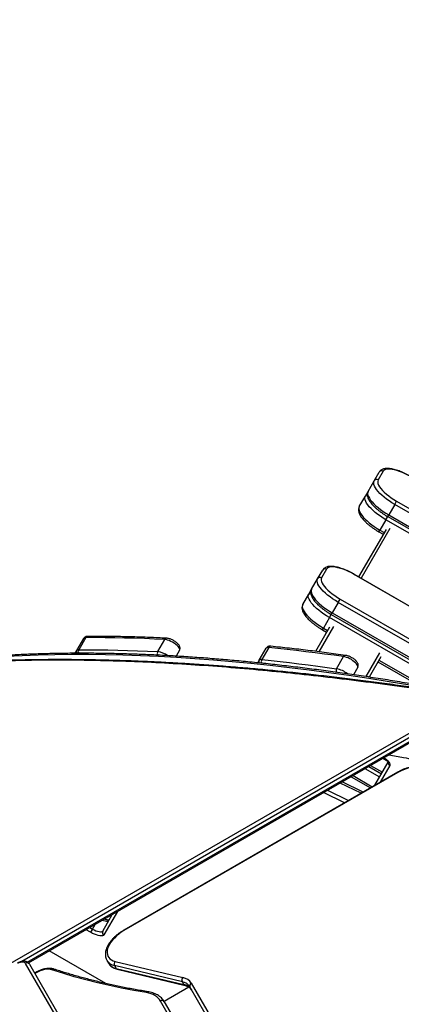
# Model space of a CAD drawing. Units: millimetres. Extents: x -3829 to 4171, y -3846 to 4153.
# Drawn here: x 39 to 426, y 745 to 1744 of the extents above; entities that cross this region are included whole.
import ezdxf

# ---------------------------------------------------------------- set-up
doc = ezdxf.new("R2010")
doc.units = ezdxf.units.MM

msp = doc.modelspace()

# ---------------------------------------------------------------- linework, layer by layer
at = {"color": 7, "linetype": 'Continuous', "lineweight": 25}
for p, q in [((398.13, 1275.97), (403.26, 1284.86)), ((407.27, 1285.8), (402.14, 1276.91)), ((392.02, 1265.39), (398.13, 1275.97)), ((383.1, 1249.93), (389.2, 1260.51)), ((389.2, 1260.51), (392.02, 1265.39)), ((418.98, 1252.08), (412.87, 1241.51)), ((418.98, 1252.08), (420.9, 1255.41)), ((675.39, 1104.05), (418.98, 1252.08)), ((420.9, 1255.41), (689.99, 1100.06)), ((410.06, 1236.62), (411.89, 1239.8)), ((411.89, 1239.8), (412.87, 1241.51)), ((411.89, 1239.8), (643.12, 1106.29)), ((412.87, 1241.51), (646.83, 1106.43)), ((410.06, 1236.62), (403.95, 1226.04)), ((636.66, 1105.79), (410.06, 1236.62)), ((410.16, 1226.8), (382.4, 1178.73)), ((414.16, 1227.74), (385, 1177.23)), ((402.96, 1224.33), (403.95, 1226.04)), ((402.96, 1224.33), (407.29, 1221.83)), ((403.95, 1226.04), (408.28, 1223.54)), ((340.84, 1176.74), (345.97, 1185.63)), ((349.98, 1186.57), (344.85, 1177.69)), ((377.98, 1181.07), (378.07, 1181.23)), ((564.72, 1073.26), (377.98, 1181.07)), ((564.86, 1073.38), (378.07, 1181.23)), ((334.74, 1166.16), (340.84, 1176.74)), ((325.81, 1150.7), (331.92, 1161.28)), ((331.92, 1161.28), (334.74, 1166.16)), ((361.69, 1152.86), (355.59, 1142.28)), ((361.69, 1152.86), (363.62, 1156.19)), ((488.25, 1079.79), (361.69, 1152.86)), ((363.62, 1156.19), (499.66, 1077.65)), ((352.77, 1137.4), (354.6, 1140.57)), ((354.6, 1140.57), (355.59, 1142.28)), ((354.6, 1140.57), (462.85, 1078.07)), ((355.59, 1142.28), (463.84, 1079.78)), ((356.88, 1128.51), (341.99, 1102.74)), ((352.77, 1137.4), (346.66, 1126.82)), ((461.02, 1074.9), (352.77, 1137.4)), ((352.87, 1127.57), (338.76, 1103.14)), ((345.67, 1125.11), (346.66, 1126.82)), ((345.67, 1125.11), (350, 1122.61)), ((346.66, 1126.82), (350.99, 1124.32)), ((96.82, 1104.08), (103.89, 1116.33)), ((105.87, 1117.1), (98.79, 1104.85)), ((178.86, 1102.97), (185.93, 1115.21)), ((95.15, 1101.19), (96.82, 1104.08)), ((200.95, 1104.45), (197.39, 1098.27)), ((281.58, 1094.1), (288.65, 1106.35)), ((291.37, 1107.08), (284.3, 1094.84)), ((403.64, 1101.51), (389.81, 1077.57)), ((280.11, 1091.55), (281.58, 1094.1)), ((360.13, 1085.61), (367.2, 1097.86)), ((404.83, 1097.57), (393, 1077.09)), ((401.96, 1092.61), (442.9, 1068.97)), ((402.95, 1094.32), (448.52, 1068.01)), ((381.5, 1087.17), (377.05, 1079.46)), ((-718.5, 355.01), (441.97, 1025.01)), ((444.05, 1021.41), (41.04, 788.73)), ((46.62, 788.11), (445.72, 1018.53)), ((47.8, 787.25), (446.38, 1017.38)), ((398.97, 967.42), (412.45, 990.78)), ((411.99, 991.52), (406.79, 994.52)), ((421.94, 980.69), (144.36, 820.42)), ((422.2, 980.25), (144.61, 819.99)), ((403.73, 975.67), (388.94, 984.21)), ((392.6, 986.33), (405.56, 978.84)), ((394.57, 987.47), (406.55, 980.55)), ((413.93, 987.34), (404.17, 970.42)), ((421.94, 980.69), (422.2, 980.25)), ((384.8, 959.24), (363.68, 969.63)), ((386.27, 960.73), (365.74, 970.82)), ((374.75, 976.02), (394.3, 964.73)), ((376.72, 977.16), (396.28, 965.87)), ((368.05, 949.57), (346.93, 959.96)), ((350.93, 962.27), (372.05, 951.88)), ((386.88, 960.44), (386.27, 960.73)), ((137.93, 839.3), (124.26, 815.6)), ((123.07, 819.55), (132.74, 836.3)), ((110.83, 818.35), (106.24, 821)), ((110.07, 823.21), (112.75, 821.67)), ((112.75, 821.67), (110.83, 818.35)), ((112.75, 821.67), (115.42, 826.3)), ((144.36, 820.42), (144.61, 819.99)), ((126.18, 766.45), (68.97, 799.48)), ((127.36, 789.87), (129.02, 786.99)), ((135.66, 788.85), (204.33, 772.36)), ((261.84, 411), (44.89, 786.78)), ((48.74, 786.12), (265.69, 410.34)), ((203.76, 768.17), (135.09, 784.66)), ((135.09, 784.66), (136.75, 781.78)), ((136.75, 781.78), (205.42, 765.29)), ((137.88, 780.88), (206.55, 764.39)), ((55.34, 777.68), (54.04, 776.93)), ((55.59, 777.24), (54.29, 776.49)), ((55.59, 777.24), (55.34, 777.68)), ((210.5, 762.78), (185.33, 748.25)), ((205.42, 765.29), (203.76, 768.17)), ((241.36, 711.23), (211.49, 762.97)), ((212.84, 766.63), (242.71, 714.89)), ((204.67, 708.77), (181.66, 748.63)), ((185.51, 747.97), (207.57, 709.75))]:
    msp.add_line(p, q, dxfattribs=at)
at = {"color": 7, "linetype": 'Continuous', "lineweight": 25, "flags": 128}
for points in [[(435.27, 1280.3), (432.42, 1281.86), (429.54, 1283.29), (426.68, 1284.56), (423.87, 1285.65), (421.17, 1286.55), (418.6, 1287.24), (416.21, 1287.71), (414.03, 1287.95), (412.09, 1287.97), (410.43, 1287.76), (409.05, 1287.32), (408, 1286.66), (407.27, 1285.8)], [(418.98, 1252.08), (416.11, 1253.82), (413.33, 1255.65), (410.69, 1257.54), (408.22, 1259.47), (405.95, 1261.43), (403.9, 1263.38), (402.11, 1265.29), (400.6, 1267.16), (399.38, 1268.94), (398.48, 1270.63), (397.9, 1272.19), (397.64, 1273.62), (397.72, 1274.88), (398.13, 1275.97)], [(402.14, 1276.91), (401.75, 1275.85), (401.71, 1274.61), (402.02, 1273.2), (402.67, 1271.65), (403.66, 1269.98), (404.96, 1268.21), (406.56, 1266.38), (408.44, 1264.5), (410.57, 1262.6), (412.91, 1260.72), (415.44, 1258.88), (418.12, 1257.1), (420.9, 1255.41)], [(410.06, 1236.62), (407.18, 1238.36), (404.4, 1240.18), (401.76, 1242.08), (399.29, 1244.01), (397.02, 1245.97), (394.98, 1247.91), (393.19, 1249.83), (391.67, 1251.7), (390.46, 1253.48), (389.55, 1255.17), (388.97, 1256.73), (388.71, 1258.16), (388.79, 1259.42), (389.2, 1260.51)], [(392.02, 1265.39), (391.61, 1264.3), (391.53, 1263.04), (391.79, 1261.61), (392.37, 1260.05), (393.28, 1258.36), (394.49, 1256.58), (396.01, 1254.71), (397.79, 1252.8), (399.84, 1250.85), (402.11, 1248.89), (404.58, 1246.96), (407.22, 1245.07), (410, 1243.24), (412.87, 1241.51)], [(383.1, 1249.93), (382.69, 1248.84), (382.61, 1247.58), (382.86, 1246.15), (383.44, 1244.59), (384.35, 1242.9), (385.57, 1241.12), (387.08, 1239.25), (388.87, 1237.33), (390.91, 1235.39), (393.18, 1233.43), (395.65, 1231.5), (398.29, 1229.6), (401.07, 1227.78), (403.95, 1226.04)], [(377.98, 1181.07), (375.13, 1182.64), (372.25, 1184.07), (369.39, 1185.34), (366.59, 1186.43), (363.88, 1187.32), (361.31, 1188.01), (358.92, 1188.48), (356.74, 1188.72), (354.81, 1188.74), (353.14, 1188.53), (351.77, 1188.09), (350.71, 1187.44), (349.98, 1186.57)], [(361.69, 1152.86), (358.82, 1154.59), (356.04, 1156.42), (353.4, 1158.31), (350.93, 1160.25), (348.66, 1162.2), (346.61, 1164.15), (344.83, 1166.07), (343.31, 1167.93), (342.1, 1169.72), (341.19, 1171.4), (340.61, 1172.97), (340.35, 1174.39), (340.43, 1175.66), (340.84, 1176.74)], [(344.85, 1177.69), (344.47, 1176.62), (344.43, 1175.38), (344.73, 1173.97), (345.38, 1172.42), (346.37, 1170.75), (347.67, 1168.99), (349.27, 1167.15), (351.15, 1165.27), (353.28, 1163.38), (355.62, 1161.5), (358.15, 1159.65), (360.83, 1157.87), (363.62, 1156.19)], [(352.77, 1137.4), (349.89, 1139.13), (347.11, 1140.96), (344.47, 1142.85), (342, 1144.78), (339.73, 1146.74), (337.69, 1148.69), (335.9, 1150.61), (334.39, 1152.47), (333.17, 1154.26), (332.26, 1155.94), (331.68, 1157.51), (331.43, 1158.93), (331.51, 1160.19), (331.92, 1161.28)], [(334.74, 1166.16), (334.32, 1165.08), (334.25, 1163.81), (334.5, 1162.39), (335.08, 1160.82), (335.99, 1159.14), (337.2, 1157.35), (338.72, 1155.49), (340.51, 1153.57), (342.55, 1151.62), (344.82, 1149.67), (347.29, 1147.73), (349.93, 1145.84), (352.71, 1144.01), (355.59, 1142.28)], [(325.81, 1150.7), (325.4, 1149.61), (325.32, 1148.35), (325.57, 1146.93), (326.16, 1145.36), (327.06, 1143.68), (328.28, 1141.89), (329.79, 1140.03), (331.58, 1138.11), (333.62, 1136.16), (335.89, 1134.21), (338.37, 1132.27), (341.01, 1130.38), (343.78, 1128.55), (346.66, 1126.82)], [(185.93, 1115.21), (175.66, 1115.68), (165.47, 1116.08), (155.35, 1116.41), (145.31, 1116.68), (135.33, 1116.88), (125.44, 1117.02), (115.61, 1117.09), (105.87, 1117.1)], [(200.95, 1104.45), (201.11, 1105.11), (200.93, 1105.94), (200.41, 1106.91), (199.57, 1107.98), (198.46, 1109.1), (197.1, 1110.24), (195.55, 1111.35), (193.88, 1112.38), (192.15, 1113.3), (190.42, 1114.07), (188.77, 1114.66), (187.25, 1115.04), (185.93, 1115.21)], [(434.18, 1068.86), (413.38, 1072.3), (392.78, 1075.54), (372.37, 1078.58), (352.15, 1081.42), (332.14, 1084.06), (312.33, 1086.5), (292.73, 1088.74), (273.33, 1090.77), (254.14, 1092.6), (235.17, 1094.23), (216.41, 1095.65), (197.88, 1096.88), (179.56, 1097.89), (161.47, 1098.71), (143.6, 1099.32), (125.97, 1099.73), (108.56, 1099.93), (91.39, 1099.93), (74.46, 1099.73), (57.77, 1099.32), (41.31, 1098.71), (25.1, 1097.89)], [(98.79, 1104.85), (108.54, 1104.85), (118.36, 1104.77), (128.26, 1104.64), (138.23, 1104.43), (148.28, 1104.17), (158.4, 1103.83), (168.59, 1103.43), (178.86, 1102.97)], [(367.2, 1097.86), (357.56, 1099.18), (347.96, 1100.45), (338.41, 1101.67), (328.91, 1102.84), (319.46, 1103.97), (310.05, 1105.06), (300.69, 1106.09), (291.37, 1107.08)], [(284.3, 1094.84), (293.61, 1093.85), (302.98, 1092.81), (312.38, 1091.73), (321.84, 1090.6), (331.34, 1089.42), (340.89, 1088.2), (350.49, 1086.93), (360.13, 1085.61)], [(381.5, 1087.17), (381.66, 1087.8), (381.51, 1088.58), (381.04, 1089.5), (380.29, 1090.5), (379.27, 1091.57), (378.02, 1092.66), (376.59, 1093.73), (375.03, 1094.75), (373.38, 1095.67), (371.72, 1096.47), (370.1, 1097.11), (368.57, 1097.58), (367.2, 1097.86)], [(408.26, 995.37), (409.23, 994.62), (410.68, 993.39), (411.92, 992.17), (412.9, 990.99), (413.61, 989.89), (414.03, 988.9), (414.13, 988.04), (413.93, 987.34)], [(446.1, 985.49), (443.88, 985.87), (441.47, 986.01), (438.9, 985.89), (436.21, 985.53), (433.43, 984.92), (430.6, 984.07), (427.76, 983), (424.95, 981.72), (422.2, 980.25)], [(129.2, 830.17), (128.71, 829.7), (127.9, 829.44), (126.81, 829.41), (125.49, 829.59), (123.97, 829.99), (122.63, 830.46)], [(112.75, 821.67), (114.47, 820.75), (116.19, 819.97), (117.84, 819.37), (119.36, 818.98), (120.69, 818.79), (121.77, 818.83), (122.58, 819.09), (123.07, 819.55)], [(144.61, 819.99), (141.94, 818.33), (139.41, 816.52), (137.05, 814.58), (134.89, 812.53), (132.97, 810.41), (131.31, 808.25), (129.93, 806.07), (128.85, 803.9), (128.09, 801.78), (127.65, 799.72), (127.54, 797.77), (127.77, 795.94), (128.33, 794.26), (129.21, 792.76), (130.4, 791.45), (131.89, 790.35), (133.65, 789.48), (135.66, 788.85)], [(124.26, 815.6), (123.71, 815.05), (122.84, 814.71), (121.66, 814.6), (120.23, 814.71), (118.57, 815.05), (116.75, 815.6), (114.81, 816.35), (112.82, 817.28), (110.83, 818.35)], [(44.89, 786.78), (44.4, 787.37), (43.69, 787.8), (42.79, 788.05), (41.74, 788.13), (40.58, 788.01), (39.36, 787.72), (38.11, 787.25), (36.89, 786.64)], [(71.4, 780.33), (69.8, 780.71), (68.02, 780.86), (66.1, 780.79), (64.06, 780.5), (61.95, 779.98), (59.8, 779.26), (57.67, 778.34), (55.59, 777.24)], [(167.36, 757.23), (154.73, 759.41), (142.28, 761.79), (130.01, 764.37), (117.92, 767.16), (106, 770.15), (94.28, 773.34), (82.74, 776.74), (71.4, 780.33)], [(181.66, 748.63), (180.58, 750.24), (179.28, 751.71), (177.77, 753.04), (176.05, 754.21), (174.14, 755.22), (172.05, 756.06), (169.78, 756.73), (167.36, 757.23)]]:
    msp.add_lwpolyline(points, dxfattribs=at)
at = {"color": 7, "linetype": 'Continuous', "lineweight": 25}
msp.add_circle((170.81, 153.46), 3999.83, dxfattribs=at)
for centre, radius, start, end in [((405.74, 1283.32), 2.91, 58.27456, 148.16379), ((400.61, 1274.43), 2.91, 58.27456, 148.16379), ((391.58, 1259.11), 2.76, 98.47384, 149.52127), ((343.32, 1175.21), 2.91, 58.27456, 148.16379), ((348.45, 1184.09), 2.91, 58.27456, 148.16379), ((334.29, 1159.88), 2.76, 98.47384, 149.52127), ((107.96, 1116), 2.37, 92.47233, 152.3735), ((105.57, 1114.94), 2.18, 82.1471, 140.57424), ((187.97, 1114.2), 2.28, 89.68276, 153.63191), ((293.37, 1106.13), 2.22, 87.62644, 154.59183), ((99.28, 1102.7), 2.82, 150.81665, 212.9893), ((98.5, 1102.7), 2.18, 82.1471, 140.57424), ((101.85, 1103.13), 3.51, 150.57408, 214.00041), ((181.98, 1101.19), 3.6, 150.33218, 212.98594), ((175.23, 1079.97), 23.28, 53.95791, 81.03765), ((290.62, 1104.46), 2.73, 73.99755, 136.20502), ((369.18, 1096.95), 2.18, 86.61031, 155.30115), ((284.03, 1092.73), 2.81, 150.7509, 209.04465), ((283.55, 1092.22), 2.73, 73.99755, 136.20502), ((287.51, 1092.98), 3.71, 150.00866, 211.24506), ((363.35, 1083.71), 3.74, 149.29274, 210.33979), ((354.91, 1060.89), 25.27, 50.37791, 78.07245), ((415.38, 989.95), 2.98, 168.00793, 240.93941), ((387.5, 958.38), 2.65, 117.70006, 157.77833), ((125.64, 818.17), 2.92, 151.73579, 241.63649), ((137.15, 796.07), 11.6, 212.56579, 259.73768), ((138.49, 786.33), 3.79, 138.27274, 206.04639), ((46.48, 784.49), 2.78, 35.69828, 124.74185), ((73.03, 778.95), 2.13, 74.99974, 139.93972), ((138.93, 793.35), 11.77, 212.69982, 259.35395), ((138.33, 782.61), 1.78, 207.65922, 255.23854), ((207.16, 769.84), 3.79, 138.27274, 206.04639), ((201.99, 759.7), 12.88, 32.56018, 79.49359), ((201.62, 756.67), 11.7, 32.56018, 79.49359), ((203.29, 753.78), 11.7, 32.56018, 79.49359), ((207, 766.12), 1.78, 207.66806, 254.98764), ((214.02, 764.11), 2.78, 115.25815, 204.30172), ((168.91, 756.14), 1.9, 84.61906, 144.86396), ((183.25, 746.34), 2.78, 35.69828, 124.74185)]:
    msp.add_arc(centre, radius, start, end, dxfattribs=at)
for points, knots in [([(435.36, 1280.45), (434.9, 1280.71), (433.56, 1281.48), (431.31, 1282.66), (428.63, 1283.95), (425.96, 1285.1), (423.33, 1286.11), (420.76, 1286.96), (418.27, 1287.65), (415.87, 1288.16), (413.59, 1288.47), (411.43, 1288.59), (409.47, 1288.47), (407.74, 1288.13), (406.27, 1287.6), (405.03, 1286.86), (403.99, 1285.96), (403.5, 1285.22), (403.26, 1284.86)], [0, 0, 0, 0, 0.035185, 0.101995, 0.168877, 0.235877, 0.303073, 0.370559, 0.43846, 0.50694, 0.576216, 0.646547, 0.718128, 0.783163, 0.843181, 0.898324, 0.950277, 1, 1, 1, 1]), ([(392.02, 1265.39), (391.87, 1265.09), (391.5, 1264.37), (391.2, 1263.13), (391.14, 1261.72), (391.34, 1260.23), (391.82, 1258.65), (392.6, 1256.96), (393.68, 1255.18), (395.03, 1253.35), (396.63, 1251.51), (398.44, 1249.67), (400.44, 1247.84), (402.6, 1246.05), (404.91, 1244.3), (407.35, 1242.6), (409.68, 1241.09), (411.22, 1240.19), (411.89, 1239.8)], [0, 0, 0, 0, 0.03901, 0.091984, 0.145844, 0.202909, 0.264912, 0.332067, 0.402368, 0.47298, 0.542725, 0.611588, 0.679758, 0.747422, 0.814729, 0.881794, 0.948708, 1, 1, 1, 1]), ([(383.1, 1249.93), (382.94, 1249.63), (382.57, 1248.91), (382.27, 1247.67), (382.21, 1246.25), (382.41, 1244.77), (382.89, 1243.19), (383.67, 1241.5), (384.75, 1239.72), (386.11, 1237.89), (387.71, 1236.04), (389.51, 1234.2), (391.51, 1232.38), (393.67, 1230.59), (395.98, 1228.83), (398.42, 1227.14), (400.76, 1225.63), (402.29, 1224.73), (402.96, 1224.33)], [0, 0, 0, 0, 0.03901, 0.091984, 0.145844, 0.202909, 0.264912, 0.332067, 0.402368, 0.47298, 0.542725, 0.611588, 0.679758, 0.747422, 0.814729, 0.881794, 0.948708, 1, 1, 1, 1]), ([(378.07, 1181.23), (377.61, 1181.49), (376.27, 1182.25), (374.02, 1183.43), (371.34, 1184.72), (368.67, 1185.88), (366.04, 1186.88), (363.47, 1187.74), (360.98, 1188.42), (358.58, 1188.93), (356.3, 1189.25), (354.14, 1189.36), (352.18, 1189.25), (350.45, 1188.91), (348.98, 1188.37), (347.74, 1187.64), (346.71, 1186.73), (346.21, 1185.99), (345.97, 1185.63)], [0, 0, 0, 0, 0.035185, 0.101995, 0.168877, 0.235877, 0.303073, 0.370559, 0.43846, 0.50694, 0.576216, 0.646547, 0.718128, 0.783163, 0.843181, 0.898324, 0.950277, 1, 1, 1, 1]), ([(334.74, 1166.16), (334.58, 1165.86), (334.21, 1165.15), (333.91, 1163.9), (333.85, 1162.49), (334.05, 1161.01), (334.53, 1159.43), (335.31, 1157.74), (336.39, 1155.95), (337.75, 1154.12), (339.34, 1152.28), (341.15, 1150.44), (343.15, 1148.62), (345.31, 1146.82), (347.62, 1145.07), (350.06, 1143.37), (352.39, 1141.87), (353.93, 1140.96), (354.6, 1140.57)], [0, 0, 0, 0, 0.03901, 0.091984, 0.145844, 0.202909, 0.264912, 0.332067, 0.402368, 0.47298, 0.542725, 0.611588, 0.679758, 0.747422, 0.814729, 0.881794, 0.948708, 1, 1, 1, 1]), ([(325.81, 1150.7), (325.65, 1150.4), (325.29, 1149.68), (324.99, 1148.44), (324.92, 1147.03), (325.12, 1145.54), (325.6, 1143.96), (326.38, 1142.27), (327.46, 1140.49), (328.82, 1138.66), (330.42, 1136.82), (332.22, 1134.98), (334.22, 1133.16), (336.38, 1131.36), (338.7, 1129.61), (341.13, 1127.91), (343.47, 1126.4), (345, 1125.5), (345.67, 1125.11)], [0, 0, 0, 0, 0.03901, 0.091984, 0.145844, 0.202909, 0.264912, 0.332067, 0.402368, 0.47298, 0.542725, 0.611588, 0.679758, 0.747422, 0.814729, 0.881794, 0.948708, 1, 1, 1, 1]), ([(107.86, 1118.37), (107.59, 1118.36), (106.98, 1118.33), (106.04, 1118.12), (105.1, 1117.66), (104.36, 1117.04), (104.03, 1116.54), (103.89, 1116.33)], [0, 0, 0, 0, 0.181026, 0.418074, 0.635747, 0.846811, 1, 1, 1, 1]), ([(187.98, 1116.48), (184.97, 1116.62), (176.24, 1117.03), (161.93, 1117.57), (145.13, 1118.03), (128.54, 1118.31), (116.16, 1118.38), (109.3, 1118.37), (107.86, 1118.37)], [0, 0, 0, 0, 0.109757, 0.318406, 0.527059, 0.735717, 0.944381, 1, 1, 1, 1]), ([(200.95, 1104.45), (201.1, 1104.77), (201.4, 1105.39), (201.5, 1106.42), (201.38, 1107.4), (201.05, 1108.36), (200.5, 1109.36), (199.67, 1110.42), (198.57, 1111.52), (197.27, 1112.58), (195.87, 1113.54), (194.39, 1114.41), (192.88, 1115.16), (191.37, 1115.77), (189.86, 1116.23), (188.75, 1116.43), (188.13, 1116.47), (187.98, 1116.48)], [0, 0, 0, 0, 0.0535979, 0.1063062, 0.1586053, 0.2143922, 0.2783295, 0.3547523, 0.4372028, 0.5157848, 0.591703, 0.6665208, 0.7413337, 0.8168773, 0.8944089, 0.9761253, 1, 1, 1, 1]), ([(293.47, 1108.35), (293.21, 1108.37), (292.55, 1108.42), (291.57, 1108.34), (290.53, 1108.03), (289.62, 1107.51), (289, 1106.91), (288.74, 1106.48), (288.65, 1106.35)], [0, 0, 0, 0, 0.144899, 0.370151, 0.562493, 0.743711, 0.920106, 1, 1, 1, 1]), ([(369.3, 1099.12), (365.96, 1099.58), (356.26, 1100.91), (340.35, 1102.98), (321.62, 1105.25), (306.01, 1107.02), (296.68, 1108.01), (293.47, 1108.35)], [0, 0, 0, 0, 0.129908, 0.376827, 0.62375, 0.870679, 1, 1, 1, 1]), ([(543, 1049.93), (539.39, 1050.68), (528.91, 1052.85), (511.68, 1056.3), (491.37, 1060.24), (471.22, 1063.99), (451.24, 1067.57), (431.42, 1070.96), (411.77, 1074.18), (392.29, 1077.22), (372.98, 1080.09), (353.85, 1082.77), (334.9, 1085.27), (316.13, 1087.59), (297.54, 1089.73), (279.14, 1091.68), (260.92, 1093.46), (242.9, 1095.06), (225.07, 1096.47), (207.43, 1097.7), (189.98, 1098.75), (172.74, 1099.61), (155.7, 1100.3), (138.86, 1100.8), (122.22, 1101.12), (105.79, 1101.25), (89.57, 1101.2), (73.57, 1100.97), (57.77, 1100.56), (42.19, 1099.96), (26.83, 1099.18), (11.69, 1098.22), (-3.23, 1097.07), (-17.93, 1095.74), (-32.41, 1094.23), (-46.65, 1092.54), (-60.67, 1090.66), (-74.46, 1088.61), (-88.01, 1086.36), (-99.46, 1084.31), (-106.3, 1082.93), (-108.79, 1082.43)], [0, 0, 0, 0, 0.013806, 0.040044, 0.066283, 0.092523, 0.118762, 0.145002, 0.171243, 0.197484, 0.223726, 0.249968, 0.276211, 0.302454, 0.328698, 0.354942, 0.381187, 0.407432, 0.433678, 0.459925, 0.486172, 0.51242, 0.538669, 0.564918, 0.591168, 0.617418, 0.643669, 0.66992, 0.696173, 0.722425, 0.748679, 0.774932, 0.801187, 0.827441, 0.853696, 0.879951, 0.906207, 0.932462, 0.958718, 0.984973, 1, 1, 1, 1]), ([(381.5, 1087.17), (381.65, 1087.48), (381.95, 1088.11), (382.05, 1089.13), (381.93, 1090.11), (381.6, 1091.08), (381.04, 1092.07), (380.22, 1093.14), (379.11, 1094.23), (377.81, 1095.29), (376.41, 1096.26), (374.94, 1097.12), (373.43, 1097.87), (371.92, 1098.48), (370.53, 1098.91), (369.68, 1099.06), (369.3, 1099.12)], [0, 0, 0, 0, 0.056027, 0.111123, 0.165792, 0.224107, 0.290942, 0.370828, 0.457015, 0.539158, 0.618516, 0.696724, 0.774927, 0.853894, 0.934939, 1, 1, 1, 1]), ([(443.48, 1064.65), (430.34, 1066.53), (404.06, 1070.28), (365.37, 1075.2), (327.23, 1079.61), (289.73, 1083.44), (252.87, 1086.7), (216.68, 1089.39), (181.19, 1091.51), (146.41, 1093.04), (112.38, 1093.98), (79.12, 1094.33), (46.65, 1094.07), (16.58, 1093.24), (-11.21, 1091.93), (-36.83, 1090.25), (-61.82, 1088.1), (-86.13, 1085.48), (-109.26, 1082.46), (-131.24, 1079.06), (-152.11, 1075.31), (-172.36, 1071.14), (-191.97, 1066.51), (-210.99, 1061.47), (-223.1, 1057.73), (-229.15, 1055.86)], [0, 0, 0, 0, 0.047527, 0.095061, 0.142595, 0.190121, 0.237652, 0.285191, 0.33273, 0.38026, 0.427796, 0.475342, 0.522886, 0.570421, 0.610859, 0.651308, 0.69176, 0.732207, 0.772645, 0.810479, 0.848315, 0.886149, 0.924098, 0.962051, 1, 1, 1, 1]), ([(445.21, 1065.4), (441.29, 1065.97), (429.97, 1067.63), (411.48, 1070.17), (389.76, 1073.04), (368.32, 1075.72), (347.14, 1078.22), (326.23, 1080.54), (305.58, 1082.68), (285.2, 1084.64), (265.07, 1086.42), (245.2, 1088.03), (225.59, 1089.47), (206.23, 1090.73), (187.13, 1091.83), (168.29, 1092.75), (149.72, 1093.51), (131.44, 1094.09), (113.46, 1094.5), (95.78, 1094.75), (78.38, 1094.82), (61.27, 1094.73), (44.45, 1094.47), (27.9, 1094.04), (11.63, 1093.45), (-4.36, 1092.69), (-20.08, 1091.77), (-35.51, 1090.68), (-50.64, 1089.44), (-65.46, 1088.03), (-79.99, 1086.45), (-94.25, 1084.72), (-108.23, 1082.82), (-121.94, 1080.76), (-135.35, 1078.54), (-148.47, 1076.16), (-161.3, 1073.62), (-173.83, 1070.92), (-186.05, 1068.06), (-197.98, 1065.05), (-209.58, 1061.88), (-219.78, 1058.91), (-225.99, 1056.93), (-228.54, 1056.11)], [0, 0, 0, 0, 0.014106, 0.040713, 0.067196, 0.093572, 0.119845, 0.146019, 0.1721, 0.198092, 0.223999, 0.249826, 0.275577, 0.301258, 0.326873, 0.352429, 0.377892, 0.403232, 0.428455, 0.453568, 0.478578, 0.50349, 0.528311, 0.553047, 0.577704, 0.602288, 0.626805, 0.651262, 0.675592, 0.699758, 0.723876, 0.747937, 0.771935, 0.795861, 0.819709, 0.843472, 0.867143, 0.890718, 0.914189, 0.937551, 0.9608, 0.983926, 1, 1, 1, 1]), ([(408.07, 995.26), (408.27, 995.11), (408.95, 994.61), (409.94, 993.76), (410.98, 992.77), (411.76, 991.88), (412.26, 991.17), (412.5, 990.72), (412.56, 990.49), (412.56, 990.54), (412.56, 990.55)], [0, 0, 0, 0, 0.072679, 0.239091, 0.402597, 0.561716, 0.714621, 0.843548, 0.965761, 1, 1, 1, 1]), ([(413.01, 998.11), (418, 997.25), (429.49, 995.29), (447.68, 992), (467.55, 988.27), (487.59, 984.37), (504.64, 980.93), (515.04, 978.77), (518.66, 978.02)], [0, 0, 0, 0, 0.144764, 0.333347, 0.521964, 0.710614, 0.899295, 1, 1, 1, 1]), ([(448.05, 986.24), (447.63, 986.33), (446.46, 986.59), (444.41, 986.82), (441.86, 986.87), (439.2, 986.68), (436.45, 986.26), (433.66, 985.62), (430.84, 984.77), (428.02, 983.71), (425.29, 982.49), (423.27, 981.44), (422.19, 980.82), (421.94, 980.69)], [0, 0, 0, 0, 0.055526, 0.15774, 0.260426, 0.363444, 0.466358, 0.56904, 0.671466, 0.773668, 0.875701, 0.972276, 1, 1, 1, 1]), ([(129.49, 830.67), (129.34, 830.67), (129.03, 830.65), (128.21, 830.73), (127.15, 830.93), (125.99, 831.25), (125.14, 831.56), (124.77, 831.69)], [0, 0, 0, 0, 0.178318, 0.380161, 0.595624, 0.822389, 1, 1, 1, 1]), ([(144.36, 820.42), (143.89, 820.15), (142.54, 819.35), (140.39, 817.92), (137.96, 816.09), (135.69, 814.15), (133.6, 812.11), (131.71, 809.99), (130.05, 807.8), (128.62, 805.57), (127.46, 803.3), (126.58, 801.04), (126.01, 798.79), (125.75, 796.59), (125.81, 794.48), (126.2, 792.5), (126.74, 790.94), (127.25, 790.12), (127.42, 789.84)], [0, 0, 0, 0, 0.035367, 0.102037, 0.16878, 0.235624, 0.302622, 0.369821, 0.437265, 0.504978, 0.572937, 0.641016, 0.708863, 0.775992, 0.841846, 0.906048, 0.968629, 1, 1, 1, 1]), ([(48.74, 786.12), (48.55, 786.4), (48.13, 787.04), (47.23, 787.82), (46.12, 788.44), (44.86, 788.83), (43.45, 789), (41.91, 788.93), (40.28, 788.62), (38.63, 788.07), (37.41, 787.51), (36.77, 787.14), (36.64, 787.07)], [0, 0, 0, 0, 0.08172, 0.181197, 0.280751, 0.384066, 0.493746, 0.610012, 0.730101, 0.850253, 0.969726, 1, 1, 1, 1]), ([(73.58, 781.01), (73.23, 781.12), (72.28, 781.4), (70.6, 781.66), (68.51, 781.74), (66.31, 781.57), (64.03, 781.17), (61.71, 780.54), (59.41, 779.7), (57.27, 778.75), (55.94, 778.01), (55.34, 777.68)], [0, 0, 0, 0, 0.066655, 0.183997, 0.303022, 0.423418, 0.543872, 0.663904, 0.783465, 0.902663, 1, 1, 1, 1]), ([(169.09, 758.03), (166.82, 758.41), (160.22, 759.5), (149.44, 761.48), (136.82, 764.03), (124.39, 766.8), (112.14, 769.78), (100.09, 772.97), (88.25, 776.38), (79.45, 779.1), (74.6, 780.68), (73.58, 781.01)], [0, 0, 0, 0, 0.067518, 0.195856, 0.324196, 0.452539, 0.580887, 0.70924, 0.837598, 0.965964, 1, 1, 1, 1]), ([(128.99, 787.12), (129.17, 786.79), (129.65, 785.91), (130.73, 784.67), (132.18, 783.4), (133.86, 782.34), (135.75, 781.47), (137.16, 781.08), (137.88, 780.88)], [0, 0, 0, 0, 0.10347, 0.278709, 0.454288, 0.632312, 0.814187, 1, 1, 1, 1]), ([(206.55, 764.39), (206.87, 764.31), (207.8, 764.07), (209.17, 763.54), (210.58, 762.78), (211.76, 761.87), (212.6, 760.96), (213, 760.33), (213.15, 760.08)], [0, 0, 0, 0, 0.098025, 0.286665, 0.47667, 0.670702, 0.871883, 1, 1, 1, 1]), ([(185.51, 747.97), (185.27, 748.35), (184.63, 749.41), (183.36, 750.99), (181.65, 752.66), (179.69, 754.14), (177.5, 755.42), (175.08, 756.49), (172.49, 757.33), (170.45, 757.8), (169.3, 757.99), (169.09, 758.03)], [0, 0, 0, 0, 0.072933, 0.199076, 0.325452, 0.452749, 0.581473, 0.711835, 0.84375, 0.971156, 1, 1, 1, 1])]:
    msp.add_open_spline(points, degree=3, knots=knots, dxfattribs=at)

doc.saveas('drawing.dxf')
